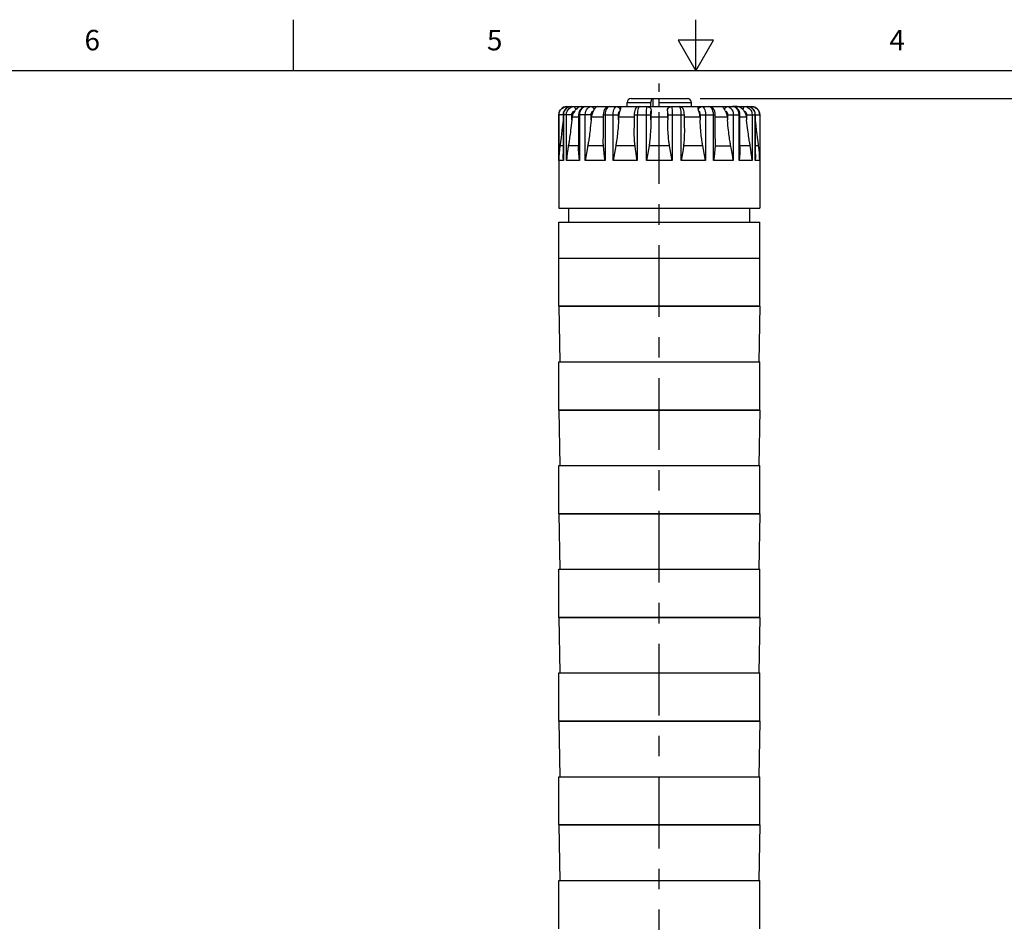
# Model space of a CAD drawing. Units: inches. Extents: x 0.4 to 16.6, y 0.6 to 10.4.
# Drawn here: x 5.2 to 10, y 5.9 to 10.4 of the extents above; entities that cross this region are included whole.
import ezdxf

# ---------------------------------------------------------------- set-up
doc = ezdxf.new("R2010")
doc.units = ezdxf.units.IN
doc.header["$LTSCALE"] = 0.935
doc.header["$MEASUREMENT"] = 0
doc.linetypes.add('CENTER', pattern=[0.6, 0.375, -0.075, 0.075, -0.075])
doc.layers.get('0').update_dxf_attribs({"linetype": 'CONTINUOUS'})
for name, color, linetype in [('02___PRT_ALL_AXES', 7, 'CONTINUOUS'), ('AXIS', 7, 'CONTINUOUS'), ('SCHEME_DIMS', 7, 'CONTINUOUS')]:
    doc.layers.add(name, color=color, linetype=linetype)
doc.styles.add('TEXTSTYLE_2', font='txt', dxfattribs={"width": 0.8})
doc.dimstyles.new('DIMSTYLE_1', dxfattribs={"dimtxt": 0.1, "dimasz": 0.1875, "dimexe": 0.125, "dimexo": 0.0625, "dimgap": 0.1, "dimtad": 0, "dimtih": 1, "dimtoh": 1, "dimdec": 1, "dimlfac": 2, "dimzin": 4, "dimdsep": 46, "dimtxsty": 'STANDARD', "dimblk": '_FILLED', "dimblk1": '_FILLED', "dimblk2": '_FILLED', "dimcen": 0.09, "dimadec": 0, "dimazin": 0, "dimtp": 0.1, "dimtm": 0.1, "dimtfac": 1, "dimtdec": 3, "dimtofl": 0, "dimtmove": 0, "dimatfit": 3, "dimldrblk": '_FILLED', "dimfxl": 1, "dimtolj": 1, "dimtzin": 4, "dimarcsym": 0})

# ---------------------------------------------------------------- blocks, each defined once
blk = doc.blocks.new('_FILLED')
at = {"color": 0, "linetype": 'BYBLOCK'}
blk.add_solid([(0, 0), (-1, 0.167), (-1, -0.167)], dxfattribs=at)
blk = doc.blocks.new('*D2')
at = {"layer": 'SCHEME_DIMS', "color": 7, "linetype": 'CONTINUOUS'}
for p, q in [((8.521, 9.9757), (10.4976, 9.9757)), ((10.3726, 9.9757), (10.3726, 7.1488)), ((10.3726, 4.0219), (10.3726, 6.6988)), ((8.6391, 4.0219), (10.4976, 4.0219))]:
    blk.add_line(p, q, dxfattribs=at)
at = {"layer": 'SCHEME_DIMS', "color": 7, "linetype": 'CONTINUOUS', "xscale": 0.1875, "yscale": 0.1875, "zscale": 0.1875}
for p, rotation in [((10.3726, 9.9757), 90), ((10.3726, 4.0219), 270)]:
    blk.add_blockref('_FILLED', p, dxfattribs=dict(at, rotation=rotation))
at = {"layer": 'SCHEME_DIMS', "color": 7, "linetype": 'CONTINUOUS', "insert": (10.2726, 7.0488), "char_height": 0.1, "width": 0.7, "attachment_point": 2, "line_spacing_factor": 0.9}
blk.add_mtext('302,5\\P[11.91]', dxfattribs=at)

msp = doc.modelspace()

# ---------------------------------------------------------------- linework, layer by layer
at = {"color": 7, "linetype": 'CONTINUOUS'}
for p, q in [((6.53, 10.112), (6.53, 10.362)), ((8.5, 10.112), (8.5, 10.362)), ((8.4134, 10.262), (8.5, 10.112)), ((8.5866, 10.262), (8.4134, 10.262)), ((8.5, 10.112), (8.5866, 10.262)), ((16.38, 10.112), (0.62, 10.112)), ((7.8679, 9.9363), (8.7734, 9.9363)), ((7.8684, 9.9363), (7.8688, 9.9358)), ((7.8889, 9.9363), (7.8805, 9.9353)), ((8.1632, 9.9363), (8.1632, 9.956)), ((8.1632, 9.956), (8.2799, 9.956)), ((8.1829, 9.9757), (8.4585, 9.9757)), ((8.2617, 9.9363), (8.2661, 9.9358)), ((8.2799, 9.9363), (8.2799, 9.956)), ((8.2906, 9.9363), (8.2906, 9.9757)), ((8.3207, 9.9363), (8.3207, 9.9757)), ((8.3207, 9.956), (8.4782, 9.956)), ((8.3752, 9.9358), (8.3797, 9.9363)), ((8.4782, 9.9363), (8.4782, 9.956)), ((8.7609, 9.9353), (8.7525, 9.9363)), ((8.7689, 9.9324), (8.7609, 9.9353)), ((7.8929, 9.8969), (7.8286, 9.8969)), ((7.8291, 9.6719), (7.8291, 9.8969)), ((7.8502, 9.8969), (7.8502, 9.7038)), ((7.8511, 9.8969), (7.8511, 9.6719)), ((7.8664, 9.6719), (7.8664, 9.8969)), ((7.8929, 9.8717), (7.8929, 9.8969)), ((7.8943, 9.8845), (7.8929, 9.8717)), ((7.9256, 9.8969), (7.9256, 9.7396)), ((7.9869, 9.8969), (7.9256, 9.8969)), ((7.9297, 9.8969), (7.9297, 9.6719)), ((7.9585, 9.6719), (7.9585, 9.8969)), ((7.9869, 9.8717), (7.9869, 9.8969)), ((7.988, 9.8845), (7.9869, 9.8717)), ((8.0006, 9.9203), (7.9981, 9.9162)), ((8.0464, 9.8969), (8.0464, 9.7796)), ((8.0464, 9.8969), (8.1212, 9.8969)), ((8.0555, 9.8969), (8.0555, 9.6719)), ((8.0943, 9.6719), (8.0943, 9.8969)), ((8.1212, 9.8717), (8.1212, 9.8969)), ((8.1219, 9.8845), (8.1212, 9.8717)), ((8.1978, 9.8969), (8.1978, 9.8302)), ((8.1978, 9.8969), (8.2796, 9.8969)), ((8.2132, 9.8969), (8.2132, 9.6719)), ((8.2574, 9.6719), (8.2574, 9.8969)), ((8.2796, 9.8717), (8.2796, 9.8969)), ((8.2797, 9.8845), (8.2796, 9.8717)), ((8.3617, 9.8845), (8.3618, 9.8717)), ((8.3618, 9.8969), (8.3618, 9.8717)), ((8.3618, 9.8969), (8.4435, 9.8969)), ((8.384, 9.8969), (8.384, 9.6719)), ((8.4281, 9.6719), (8.4281, 9.8969)), ((8.4435, 9.8302), (8.4435, 9.8969)), ((8.5195, 9.8845), (8.5202, 9.8717)), ((8.5202, 9.8969), (8.5202, 9.8717)), ((8.5202, 9.8969), (8.595, 9.8969)), ((8.5471, 9.8969), (8.5471, 9.6719)), ((8.5859, 9.6719), (8.5859, 9.8969)), ((8.595, 9.7796), (8.595, 9.8969)), ((8.6433, 9.9162), (8.6379, 9.9249)), ((8.6534, 9.8845), (8.6545, 9.8717)), ((8.6545, 9.8969), (8.6545, 9.8717)), ((8.6545, 9.8969), (8.7157, 9.8969)), ((8.6829, 9.8969), (8.6829, 9.6719)), ((8.7117, 9.6719), (8.7117, 9.8969)), ((8.7157, 9.7396), (8.7157, 9.8969)), ((8.7471, 9.8845), (8.7485, 9.8717)), ((8.7485, 9.8969), (8.7485, 9.8717)), ((8.7485, 9.8969), (8.8128, 9.8969)), ((8.775, 9.8969), (8.775, 9.6719)), ((8.7903, 9.6719), (8.7903, 9.8969)), ((8.7912, 9.7038), (8.7912, 9.8969)), ((8.8123, 9.8969), (8.8123, 9.6719)), ((7.8471, 9.8447), (7.8443, 9.8217)), ((7.8502, 9.8692), (7.8471, 9.8447)), ((8.7942, 9.8447), (8.7912, 9.8692)), ((8.7971, 9.8217), (8.7942, 9.8447)), ((7.8397, 9.7855), (7.837, 9.7647)), ((7.8418, 9.802), (7.8397, 9.7855)), ((7.8443, 9.8217), (7.8418, 9.802)), ((8.7996, 9.802), (8.7971, 9.8217)), ((8.8017, 9.7855), (8.7996, 9.802)), ((8.8044, 9.7647), (8.8017, 9.7855)), ((7.8502, 9.7438), (7.8342, 9.7438)), ((7.9256, 9.7438), (7.8755, 9.7438)), ((8.0473, 9.7438), (7.9704, 9.7438)), ((8.2019, 9.7438), (8.1076, 9.7438)), ((8.3709, 9.7438), (8.2705, 9.7438)), ((8.5338, 9.7438), (8.4394, 9.7438)), ((8.5941, 9.7438), (8.671, 9.7438)), ((8.7659, 9.7438), (8.7157, 9.7438)), ((8.8072, 9.7438), (8.7912, 9.7438)), ((8.8065, 9.7486), (8.8044, 9.7647)), ((8.8072, 9.7438), (8.8065, 9.7486)), ((8.2642, 9.7083), (8.2574, 9.6719)), ((7.8511, 9.6719), (7.8291, 9.6719)), ((7.9297, 9.6719), (7.8664, 9.6719)), ((8.0555, 9.6719), (7.9585, 9.6719)), ((8.2132, 9.6719), (8.0943, 9.6719)), ((8.384, 9.6719), (8.2574, 9.6719)), ((8.5471, 9.6719), (8.4281, 9.6719)), ((8.6829, 9.6719), (8.5859, 9.6719)), ((8.775, 9.6719), (8.7117, 9.6719)), ((8.8123, 9.6719), (8.7903, 9.6719)), ((7.8286, 8.959), (7.8333, 8.6873)), ((8.8128, 8.959), (7.8286, 8.959)), ((8.8128, 8.959), (8.8081, 8.6873)), ((7.8286, 8.4511), (7.8333, 8.1794)), ((8.8128, 8.4511), (7.8286, 8.4511)), ((8.8128, 8.4511), (8.8081, 8.1794)), ((7.8286, 7.9432), (7.8333, 7.6716)), ((8.8128, 7.9432), (7.8286, 7.9432)), ((8.8128, 7.9432), (8.8081, 7.6716)), ((7.8286, 7.4353), (7.8333, 7.1637)), ((8.8128, 7.4353), (7.8286, 7.4353)), ((8.8128, 7.4353), (8.8081, 7.1637)), ((7.8286, 6.9275), (7.8333, 6.6558)), ((8.8128, 6.9275), (7.8286, 6.9275)), ((8.8128, 6.9275), (8.8081, 6.6558)), ((7.8286, 6.4196), (7.8333, 6.1479)), ((8.8128, 6.4196), (7.8286, 6.4196)), ((8.8128, 6.4196), (8.8081, 6.1479))]:
    msp.add_line(p, q, dxfattribs=at)
for points in [[(7.8291, 9.8969), (7.8301, 9.9057), (7.833, 9.914), (7.8376, 9.9215), (7.8439, 9.9277), (7.8513, 9.9324), (7.8596, 9.9353), (7.8684, 9.9363)], [(7.8889, 9.9363), (7.8823, 9.9358), (7.8733, 9.933), (7.8652, 9.9281), (7.8585, 9.9214), (7.8536, 9.9132), (7.8508, 9.904), (7.8502, 9.8969)], [(7.8805, 9.9353), (7.8725, 9.9324), (7.8653, 9.9277), (7.8593, 9.9215), (7.8548, 9.914), (7.852, 9.9057), (7.8511, 9.8969)], [(7.8664, 9.8969), (7.8673, 9.9057), (7.87, 9.914), (7.8743, 9.9215), (7.88, 9.9277), (7.8868, 9.9324)], [(7.8688, 9.9358), (7.8691, 9.9343), (7.8695, 9.9318), (7.8696, 9.9307)], [(7.8868, 9.9324), (7.8944, 9.9353), (7.9024, 9.9363)], [(7.9024, 9.9363), (7.9043, 9.9358), (7.9061, 9.9343), (7.9077, 9.9318), (7.9091, 9.9285), (7.91, 9.9246), (7.9106, 9.9203)], [(7.9395, 9.9363), (7.9352, 9.936), (7.9309, 9.935), (7.9268, 9.9334), (7.9228, 9.9311), (7.9188, 9.9282), (7.9147, 9.9246), (7.9106, 9.9203)], [(7.9614, 9.9363), (7.9545, 9.9356), (7.9465, 9.9328), (7.9393, 9.9279), (7.9333, 9.9213), (7.9288, 9.9132), (7.9262, 9.9041), (7.9256, 9.8969)], [(7.9615, 9.9363), (7.9544, 9.9353), (7.9477, 9.9324), (7.9416, 9.9277), (7.9366, 9.9215), (7.9328, 9.914), (7.9305, 9.9057), (7.9297, 9.8969)], [(7.9585, 9.8969), (7.9592, 9.9057), (7.9613, 9.914), (7.9647, 9.9215), (7.9692, 9.9277), (7.9746, 9.9324), (7.9806, 9.9353), (7.9869, 9.9363)], [(7.9869, 9.9363), (7.9901, 9.9358), (7.9931, 9.9343), (7.9958, 9.9318), (7.998, 9.9285), (7.9997, 9.9246), (8.0006, 9.9203)], [(8.0159, 9.9363), (8.0139, 9.936), (8.0119, 9.935), (8.0099, 9.9334), (8.0079, 9.9311), (8.0057, 9.9282), (8.0033, 9.9246), (8.0006, 9.9203)], [(8.0774, 9.9363), (8.0711, 9.9355), (8.0643, 9.9328), (8.0581, 9.9282), (8.0528, 9.9216), (8.049, 9.9134), (8.0469, 9.9043), (8.0464, 9.8969)], [(8.0774, 9.9363), (8.0725, 9.9353), (8.0679, 9.9324), (8.0637, 9.9277), (8.0602, 9.9215), (8.0576, 9.914), (8.056, 9.9057), (8.0555, 9.8969)], [(8.0943, 9.8969), (8.0947, 9.9057), (8.096, 9.914), (8.0981, 9.9215), (8.1008, 9.9277), (8.1041, 9.9324), (8.1078, 9.9353), (8.1117, 9.9363)], [(8.1117, 9.9363), (8.1158, 9.9358), (8.1196, 9.9343), (8.1231, 9.9318), (8.1259, 9.9285), (8.128, 9.9246), (8.1292, 9.9203)], [(8.129, 9.9363), (8.1296, 9.936), (8.1301, 9.935), (8.1304, 9.9334), (8.1307, 9.9311), (8.1306, 9.9282), (8.1302, 9.9246), (8.1292, 9.9203)], [(8.2226, 9.9363), (8.2177, 9.9357), (8.2116, 9.9332), (8.2064, 9.9288), (8.2028, 9.9235), (8.2006, 9.9179), (8.199, 9.9111), (8.1981, 9.9033), (8.1978, 9.8969)], [(8.2226, 9.9363), (8.2205, 9.9353), (8.2186, 9.9324), (8.2168, 9.9277), (8.2153, 9.9215), (8.2142, 9.914), (8.2135, 9.9057), (8.2132, 9.8969)], [(8.2574, 9.8969), (8.2575, 9.9057), (8.2578, 9.914), (8.2583, 9.9215), (8.259, 9.9277), (8.2598, 9.9324), (8.2607, 9.9353), (8.2617, 9.9363)], [(8.2652, 9.9363), (8.2683, 9.936), (8.2712, 9.935), (8.2739, 9.9334), (8.2764, 9.9311), (8.2785, 9.9282), (8.28, 9.9246), (8.2809, 9.9203)], [(8.2661, 9.9358), (8.2704, 9.9343), (8.2742, 9.9318), (8.2773, 9.9285), (8.2796, 9.9246), (8.2809, 9.9203)], [(8.285, 9.9757), (8.2839, 9.9752), (8.2828, 9.9737), (8.2819, 9.9714), (8.281, 9.9683), (8.2804, 9.9645), (8.2801, 9.9604), (8.2799, 9.956)], [(8.3604, 9.9203), (8.3615, 9.9249), (8.3631, 9.9286), (8.3653, 9.9314), (8.3677, 9.9336), (8.3705, 9.9351), (8.3733, 9.936), (8.3762, 9.9363)], [(8.3604, 9.9203), (8.3618, 9.9246), (8.3641, 9.9285), (8.3672, 9.9318), (8.371, 9.9343), (8.3752, 9.9358)], [(8.3797, 9.9363), (8.3807, 9.9353), (8.3816, 9.9324), (8.3824, 9.9277), (8.3831, 9.9215), (8.3836, 9.914), (8.3839, 9.9057), (8.384, 9.8969)], [(8.4281, 9.8969), (8.4279, 9.9057), (8.4272, 9.914), (8.4261, 9.9215), (8.4246, 9.9277), (8.4228, 9.9324), (8.4208, 9.9353), (8.4187, 9.9363)], [(8.4435, 9.8969), (8.4433, 9.9031), (8.4424, 9.911), (8.4408, 9.9178), (8.4386, 9.9235), (8.4351, 9.9287), (8.4298, 9.9332), (8.4238, 9.9357), (8.4188, 9.9363)], [(8.5122, 9.9203), (8.5111, 9.9249), (8.5107, 9.9286), (8.5107, 9.9314), (8.511, 9.9336), (8.5114, 9.9351), (8.5119, 9.936), (8.5124, 9.9363)], [(8.5122, 9.9203), (8.5134, 9.9246), (8.5155, 9.9285), (8.5183, 9.9318), (8.5217, 9.9343), (8.5256, 9.9358), (8.5297, 9.9363)], [(8.5297, 9.9363), (8.5336, 9.9353), (8.5372, 9.9324), (8.5405, 9.9277), (8.5433, 9.9215), (8.5454, 9.914), (8.5466, 9.9057), (8.5471, 9.8969)], [(8.595, 9.8969), (8.5945, 9.9041), (8.5924, 9.9132), (8.5886, 9.9214), (8.5834, 9.9281), (8.5772, 9.9328), (8.5704, 9.9355), (8.564, 9.9363)], [(8.5859, 9.8969), (8.5854, 9.9057), (8.5837, 9.914), (8.5811, 9.9215), (8.5777, 9.9277), (8.5735, 9.9324), (8.5689, 9.9353), (8.564, 9.9363)], [(8.6379, 9.9249), (8.6354, 9.9286), (8.6333, 9.9314), (8.6313, 9.9336), (8.6293, 9.9351), (8.6274, 9.936), (8.6255, 9.9363)], [(8.6408, 9.9203), (8.6417, 9.9246), (8.6433, 9.9285), (8.6456, 9.9318), (8.6483, 9.9343), (8.6513, 9.9358), (8.6545, 9.9363)], [(8.6545, 9.9363), (8.6608, 9.9353), (8.6668, 9.9324), (8.6722, 9.9277), (8.6767, 9.9215), (8.6801, 9.914), (8.6822, 9.9057), (8.6829, 9.8969)], [(8.7157, 9.8969), (8.7152, 9.9039), (8.7127, 9.913), (8.7082, 9.9212), (8.7022, 9.9278), (8.695, 9.9327), (8.687, 9.9356), (8.6799, 9.9363)], [(8.7117, 9.8969), (8.7109, 9.9057), (8.7086, 9.914), (8.7048, 9.9215), (8.6997, 9.9277), (8.6937, 9.9324), (8.687, 9.9353), (8.6799, 9.9363)], [(8.7308, 9.9203), (8.7263, 9.9249), (8.7222, 9.9286), (8.7181, 9.9314), (8.7141, 9.9336), (8.71, 9.9351), (8.7059, 9.936), (8.7018, 9.9363)], [(8.7308, 9.9203), (8.7313, 9.9246), (8.7323, 9.9285), (8.7336, 9.9318), (8.7353, 9.9343), (8.7371, 9.9358), (8.739, 9.9363)], [(8.739, 9.9363), (8.747, 9.9353), (8.7546, 9.9324), (8.7614, 9.9277), (8.7671, 9.9215), (8.7714, 9.914), (8.7741, 9.9057), (8.775, 9.8969)], [(8.7912, 9.8969), (8.7906, 9.9038), (8.7879, 9.913), (8.783, 9.9212), (8.7763, 9.928), (8.7683, 9.9329), (8.7593, 9.9357), (8.7525, 9.9363)], [(8.7903, 9.8969), (8.7894, 9.9057), (8.7866, 9.914), (8.7821, 9.9215), (8.7761, 9.9277), (8.7689, 9.9324)], [(8.7718, 9.9307), (8.7719, 9.9318), (8.7722, 9.9343), (8.7726, 9.9358), (8.773, 9.9363)], [(8.773, 9.9363), (8.7818, 9.9353), (8.7901, 9.9324), (8.7975, 9.9277), (8.8037, 9.9215), (8.8084, 9.914), (8.8113, 9.9057), (8.8123, 9.8969)], [(7.8929, 9.8969), (7.8933, 9.9014), (7.8947, 9.9056), (7.8969, 9.9094), (7.8999, 9.9125), (7.9033, 9.9149), (7.9072, 9.9162)], [(7.9072, 9.9162), (7.901, 9.9067), (7.8967, 9.896), (7.8943, 9.8845)], [(7.9106, 9.9203), (7.9089, 9.9183), (7.9072, 9.9162)], [(7.9869, 9.8969), (7.9873, 9.9014), (7.9883, 9.9056), (7.9901, 9.9094), (7.9924, 9.9125), (7.9951, 9.9149), (7.9981, 9.9162)], [(7.9981, 9.9162), (7.9933, 9.9067), (7.9899, 9.896), (7.988, 9.8845)], [(8.1212, 9.8969), (8.1214, 9.9014), (8.1221, 9.9056), (8.1231, 9.9094), (8.1245, 9.9125), (8.1261, 9.9149), (8.1279, 9.9162)], [(8.1279, 9.9162), (8.125, 9.9067), (8.123, 9.896), (8.1219, 9.8845)], [(8.1292, 9.9203), (8.1286, 9.9183), (8.1279, 9.9162)], [(8.2796, 9.8969), (8.2796, 9.9014), (8.2797, 9.9056), (8.2799, 9.9094), (8.2802, 9.9125), (8.2806, 9.9149), (8.2809, 9.9162)], [(8.2809, 9.9162), (8.2803, 9.9067), (8.2799, 9.896), (8.2797, 9.8845)], [(8.2809, 9.9203), (8.281, 9.9183), (8.2809, 9.9162)], [(8.3605, 9.9162), (8.3604, 9.9183), (8.3604, 9.9203)], [(8.3605, 9.9162), (8.361, 9.9067), (8.3615, 9.896), (8.3617, 9.8845)], [(8.3605, 9.9162), (8.3608, 9.9149), (8.3612, 9.9125), (8.3614, 9.9094), (8.3617, 9.9056), (8.3618, 9.9014), (8.3618, 9.8969)], [(8.5135, 9.9162), (8.5128, 9.9183), (8.5122, 9.9203)], [(8.5135, 9.9162), (8.5164, 9.9067), (8.5184, 9.896), (8.5195, 9.8845)], [(8.5135, 9.9162), (8.5153, 9.9149), (8.5169, 9.9125), (8.5183, 9.9094), (8.5193, 9.9056), (8.52, 9.9014), (8.5202, 9.8969)], [(8.6433, 9.9162), (8.6481, 9.9067), (8.6515, 9.896), (8.6534, 9.8845)], [(8.6433, 9.9162), (8.6463, 9.9149), (8.649, 9.9125), (8.6513, 9.9094), (8.653, 9.9056), (8.6541, 9.9014), (8.6545, 9.8969)], [(8.7341, 9.9162), (8.7325, 9.9183), (8.7308, 9.9203)], [(8.7341, 9.9162), (8.7404, 9.9067), (8.7447, 9.896), (8.7471, 9.8845)], [(8.7341, 9.9162), (8.738, 9.9149), (8.7415, 9.9125), (8.7445, 9.9094), (8.7467, 9.9056), (8.748, 9.9014), (8.7485, 9.8969)], [(7.8929, 9.8717), (7.8913, 9.8576), (7.8898, 9.8447), (7.8883, 9.833), (7.8869, 9.8217), (7.8856, 9.8113), (7.8843, 9.802), (7.8832, 9.7937), (7.882, 9.7855), (7.8809, 9.7778), (7.8798, 9.7708), (7.8789, 9.7647), (7.878, 9.7593), (7.8772, 9.7542), (7.8763, 9.7486), (7.8755, 9.7438)], [(7.9869, 9.8717), (7.9856, 9.8576), (7.9844, 9.8447), (7.9831, 9.833), (7.9819, 9.8217), (7.9807, 9.8113), (7.9795, 9.802), (7.9784, 9.7937), (7.9773, 9.7855), (7.9761, 9.7778), (7.9751, 9.7708), (7.9741, 9.7647), (7.9732, 9.7593), (7.9723, 9.7542), (7.9713, 9.7486), (7.967, 9.7261)], [(8.1212, 9.8717), (8.1204, 9.8576), (8.1196, 9.8447), (8.1187, 9.833), (8.1177, 9.8217), (8.1168, 9.8113), (8.1158, 9.802), (8.1149, 9.7937), (8.114, 9.7855), (8.113, 9.7778), (8.112, 9.7708), (8.1111, 9.7647), (8.1103, 9.7593), (8.1095, 9.7542), (8.1085, 9.7486), (8.1076, 9.7438)], [(8.2796, 9.8717), (8.2793, 9.8576), (8.279, 9.8447), (8.2786, 9.833), (8.278, 9.8217), (8.2775, 9.8113), (8.2769, 9.802), (8.2762, 9.7937), (8.2756, 9.7855), (8.2748, 9.7778), (8.2741, 9.7708), (8.2734, 9.7647), (8.2728, 9.7593), (8.2721, 9.7542), (8.2713, 9.7486), (8.2705, 9.7438)], [(8.3709, 9.7438), (8.3701, 9.7486), (8.3693, 9.7542), (8.3686, 9.7593), (8.3679, 9.7647), (8.3673, 9.7708), (8.3665, 9.7778), (8.3658, 9.7855), (8.3651, 9.7937), (8.3645, 9.802), (8.3639, 9.8113), (8.3633, 9.8217), (8.3628, 9.833), (8.3624, 9.8447), (8.3621, 9.8576), (8.3618, 9.8717)], [(8.5338, 9.7438), (8.5329, 9.7486), (8.5319, 9.7542), (8.5311, 9.7593), (8.5302, 9.7647), (8.5294, 9.7708), (8.5284, 9.7778), (8.5274, 9.7855), (8.5265, 9.7937), (8.5256, 9.802), (8.5246, 9.8113), (8.5237, 9.8217), (8.5227, 9.833), (8.5218, 9.8447), (8.521, 9.8576), (8.5202, 9.8717)], [(8.6701, 9.7486), (8.669, 9.7542), (8.6682, 9.7593), (8.6673, 9.7647), (8.6663, 9.7708), (8.6652, 9.7778), (8.6641, 9.7855), (8.663, 9.7937), (8.6619, 9.802), (8.6607, 9.8113), (8.6595, 9.8217), (8.6582, 9.833), (8.657, 9.8447), (8.6557, 9.8576), (8.6545, 9.8717)], [(8.7659, 9.7438), (8.7651, 9.7486), (8.7642, 9.7542), (8.7633, 9.7593), (8.7625, 9.7647), (8.7615, 9.7708), (8.7605, 9.7778), (8.7594, 9.7855), (8.7582, 9.7937), (8.7571, 9.802), (8.7558, 9.8113), (8.7545, 9.8217), (8.753, 9.833), (8.7516, 9.8447), (8.7501, 9.8576), (8.7485, 9.8717)], [(8.2019, 9.7438), (8.2014, 9.7486), (8.2008, 9.7542), (8.2004, 9.7593), (8.2, 9.7647), (8.1995, 9.7708), (8.1991, 9.7778), (8.1988, 9.7855), (8.1984, 9.7937), (8.1982, 9.802), (8.198, 9.8113), (8.1979, 9.8217), (8.1978, 9.8301)], [(8.4435, 9.8301), (8.4435, 9.8217), (8.4434, 9.8113), (8.4432, 9.802), (8.4429, 9.7937), (8.4426, 9.7855), (8.4422, 9.7778), (8.4418, 9.7708), (8.4414, 9.7647), (8.441, 9.7593), (8.4406, 9.7542), (8.44, 9.7486), (8.4394, 9.7438)], [(7.8342, 9.7438), (7.8321, 9.7261), (7.8306, 9.7083), (7.8295, 9.6903), (7.8291, 9.6719)], [(7.837, 9.7647), (7.8349, 9.7486), (7.8342, 9.7438)], [(7.8755, 9.7438), (7.8725, 9.7261), (7.87, 9.7083), (7.868, 9.6903), (7.8664, 9.6719)], [(7.9297, 9.6719), (7.9278, 9.6902), (7.9265, 9.7083), (7.9258, 9.7262), (7.9256, 9.7396)], [(8.0473, 9.7438), (8.047, 9.7486), (8.0468, 9.7542), (8.0466, 9.7593), (8.0465, 9.7647), (8.0464, 9.7708), (8.0464, 9.7778), (8.0464, 9.7795)], [(8.0555, 9.6719), (8.0528, 9.6902), (8.0505, 9.7083), (8.0486, 9.7262), (8.0473, 9.7438)], [(8.1076, 9.7438), (8.1042, 9.7261), (8.1008, 9.7083), (8.0975, 9.6903), (8.0943, 9.6719)], [(8.2132, 9.6719), (8.21, 9.6902), (8.207, 9.7083), (8.2043, 9.7262), (8.2019, 9.7438)], [(8.2705, 9.7438), (8.2674, 9.7261), (8.2642, 9.7083)], [(8.384, 9.6719), (8.3806, 9.6902), (8.3772, 9.7083), (8.3739, 9.7262), (8.3709, 9.7438)], [(8.4394, 9.7438), (8.4371, 9.7261), (8.4344, 9.7083), (8.4314, 9.6903), (8.4281, 9.6719)], [(8.5471, 9.6719), (8.5439, 9.6902), (8.5406, 9.7083), (8.5372, 9.7262), (8.5338, 9.7438)], [(8.5941, 9.7438), (8.5928, 9.7261), (8.5909, 9.7083), (8.5886, 9.6903), (8.5859, 9.6719)], [(8.595, 9.7795), (8.595, 9.7778), (8.595, 9.7708), (8.5949, 9.7647), (8.5947, 9.7593), (8.5946, 9.7542), (8.5943, 9.7486), (8.5941, 9.7438)], [(8.6829, 9.6719), (8.6804, 9.6902), (8.6775, 9.7083), (8.6743, 9.7262), (8.6701, 9.7486)], [(8.7157, 9.7396), (8.7156, 9.7261), (8.7148, 9.7083), (8.7135, 9.6903), (8.7117, 9.6719)], [(8.775, 9.6719), (8.7734, 9.6902), (8.7713, 9.7083), (8.7688, 9.7262), (8.7659, 9.7438)], [(8.8123, 9.6719), (8.8119, 9.6902), (8.8108, 9.7083), (8.8093, 9.7262), (8.8072, 9.7438)], [(7.8511, 9.6719), (7.8503, 9.6902), (7.8502, 9.7038)], [(7.967, 9.7261), (7.9639, 9.7083), (7.961, 9.6903), (7.9585, 9.6719)], [(8.7912, 9.7038), (8.7911, 9.6903), (8.7903, 9.6719)]]:
    msp.add_lwpolyline(points, dxfattribs=at)
for centre, radius, start, end in [((7.8679, 9.8969), 0.0394, 90, 180), ((8.1829, 9.956), 0.0197, 90, 180), ((8.4585, 9.956), 0.0197, 0, 90), ((8.7734, 9.8969), 0.0394, 0, 90)]:
    msp.add_arc(centre, radius, start, end, dxfattribs=at)
at = {"layer": '02___PRT_ALL_AXES', "color": 7, "linetype": 'CENTER'}
msp.add_line((8.3207, 3.7026), (8.3207, 10.0497), dxfattribs=at)
at = {"layer": '02___PRT_ALL_AXES', "color": 7, "linetype": 'CONTINUOUS'}
for p, q in [((7.8778, 9.3704), (7.8778, 9.4393)), ((8.7636, 9.3704), (8.7636, 9.4393)), ((7.8286, 9.1952), (7.8286, 9.3704)), ((7.8286, 9.3704), (8.8128, 9.3704)), ((8.8128, 9.1952), (8.8128, 9.3704)), ((7.8286, 9.1952), (8.8128, 9.1952))]:
    msp.add_line(p, q, dxfattribs=at)
at = {"layer": 'AXIS', "color": 7, "linetype": 'CONTINUOUS'}
for p, q in [((8.7018, 9.9363), (8.6799, 9.9363)), ((7.8286, 9.8969), (7.8286, 9.4393)), ((7.9256, 9.8845), (7.8943, 9.8845)), ((8.0464, 9.8845), (7.988, 9.8845)), ((8.1978, 9.8845), (8.1219, 9.8845)), ((8.3617, 9.8845), (8.2797, 9.8845)), ((8.5195, 9.8845), (8.4435, 9.8845)), ((8.6534, 9.8845), (8.595, 9.8845)), ((8.7471, 9.8845), (8.7157, 9.8845)), ((8.8128, 9.8969), (8.8128, 9.4393)), ((7.8286, 9.4393), (8.8128, 9.4393)), ((7.8286, 8.959), (7.8286, 9.1952)), ((7.8286, 9.1952), (8.8128, 9.1952)), ((8.8128, 8.959), (8.8128, 9.1952)), ((7.8286, 8.959), (8.8128, 8.959)), ((7.8286, 8.4511), (7.8286, 8.6873)), ((7.8286, 8.6873), (8.8128, 8.6873)), ((8.8128, 8.4511), (8.8128, 8.6873)), ((7.8286, 8.4511), (8.8128, 8.4511)), ((7.8286, 7.9432), (7.8286, 8.1794)), ((7.8286, 8.1794), (8.8128, 8.1794)), ((8.8128, 7.9432), (8.8128, 8.1794)), ((7.8286, 7.9432), (8.8128, 7.9432)), ((7.8286, 7.4353), (7.8286, 7.6716)), ((7.8286, 7.6716), (8.8128, 7.6716)), ((8.8128, 7.4353), (8.8128, 7.6716)), ((7.8286, 7.4353), (8.8128, 7.4353)), ((7.8286, 6.9275), (7.8286, 7.1637)), ((7.8286, 7.1637), (8.8128, 7.1637)), ((8.8128, 6.9275), (8.8128, 7.1637)), ((7.8286, 6.9275), (8.8128, 6.9275)), ((7.8286, 6.4196), (7.8286, 6.6558)), ((7.8286, 6.6558), (8.8128, 6.6558)), ((8.8128, 6.4196), (8.8128, 6.6558)), ((7.8286, 6.4196), (8.8128, 6.4196)), ((7.8286, 6.1479), (8.8128, 6.1479)), ((7.8286, 5.9117), (7.8286, 6.1479)), ((8.8128, 5.9117), (8.8128, 6.1479))]:
    msp.add_line(p, q, dxfattribs=at)

# ---------------------------------------------------------------- texts
at = {"color": 7, "linetype": 'CONTINUOUS', "char_height": 0.1, "width": 0.08, "attachment_point": 2, "line_spacing_factor": 0.9, "style": 'TEXTSTYLE_2'}
for s, insert in [('6', (5.545, 10.312)), ('5', (7.515, 10.312)), ('4', (9.485, 10.312))]:
    msp.add_mtext(s, dxfattribs=dict(at, insert=insert))

# ---------------------------------------------------------------- dimensions: what is measured, and where the dimension line sits
at = {"layer": 'SCHEME_DIMS', "color": 7, "linetype": 'CONTINUOUS'}
dim = msp.add_linear_dim(base=(10.3726, 9.9757), p1=(8.5766, 4.0219), p2=(8.4585, 9.9757), angle=90, text='<>\\P[]', dimstyle='DIMSTYLE_1', dxfattribs=at)
dim.commit()
dim.dimension.update_dxf_attribs({"geometry": '*D2', "text_midpoint": (10.3726, 6.9238), "dimtype": 160})

doc.saveas('drawing.dxf')
